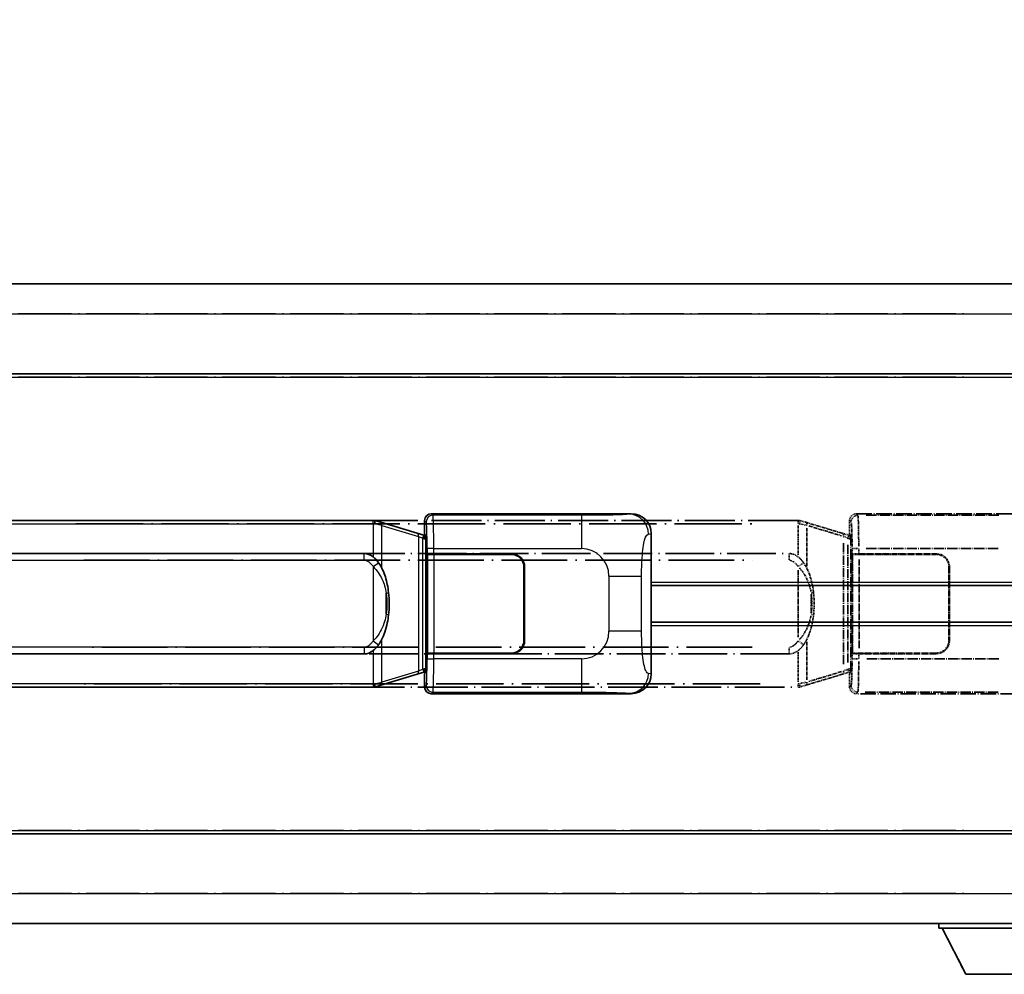
# Model space of a CAD drawing. Units: millimetres. Extents: x 3 to 8284, y 8 to 1132.
# Drawn here: x 297 to 445, y 240 to 383 of the extents above; entities that cross this region are included whole.
import ezdxf

# ---------------------------------------------------------------- set-up
doc = ezdxf.new("R2010")
doc.units = ezdxf.units.MM
doc.linetypes.add('LONG_DASH_DOTTED', pattern=[0.61, 0.48, -0.06, 0.01, -0.06])
for name, color, linetype, lineweight in [('Dimension (ISO)', 7, 'Continuous', 18), ('Overlay (ISO)', 7, 'LONG_DASH_DOTTED', 35), ('Visible (ISO)', 7, 'Continuous', 35), ('Visible Narrow (ISO)', 7, 'Continuous', 25)]:
    doc.layers.add(name, color=color, linetype=linetype, lineweight=lineweight)
doc.styles.add('Note Text (TK)', font='MS PGothic.ttf')
doc.dimstyles.new('Default - Method 1b (TK)', dxfattribs={"dimscale": 4, "dimtxt": 2.5, "dimasz": 2.5, "dimexe": 1, "dimexo": 1.5, "dimgap": 1, "dimtad": 1, "dimtoh": 1, "dimrnd": 1e-08, "dimdsep": 46, "dimtxsty": 'Note Text (TK)', "dimcen": 0.09, "dimdle": 5, "dimclrd": 100, "dimclre": 100, "dimclrt": 7, "dimadec": 1, "dimazin": 1, "dimtfac": 1, "dimtmove": 0, "dimatfit": 3, "dimfxl": 1, "dimtolj": 1, "dimlwd": -1, "dimlwe": -1, "dimarcsym": 0})

# ---------------------------------------------------------------- blocks, each defined once
blk = doc.blocks.new('*D29')
at = {"layer": 'Defpoints', "color": 0}
for p in [(455.32, 392.15), (137.82, 344.9), (455.32, 344.15)]:
    blk.add_point(p, dxfattribs=at)
at = {"layer": 'Dimension (ISO)', "color": 100}
for p, q in [((137.82, 350.9), (137.82, 396.15)), ((455.32, 350.15), (455.32, 396.15)), ((147.82, 392.15), (445.32, 392.15))]:
    blk.add_line(p, q, dxfattribs=at)
for points in [[(147.82, 393.81), (147.82, 390.48), (137.82, 392.15)], [(445.32, 393.81), (445.32, 390.48), (455.32, 392.15)]]:
    blk.add_solid(points, dxfattribs=at)
at = {"layer": 'Dimension (ISO)', "color": 7, "insert": (87.59, 411.38), "char_height": 10, "attachment_point": 4, "style": 'Note Text (TK)'}
blk.add_mtext('\\A1; \\fＭＳ Ｐゴシック|b0|i0;\\H10.0000;* バンド取手は任意の位置に固定できます。\\P\\fＭＳ Ｐゴシック|b0|i0;\\H10.0000;* Carrying handle location can be freely affixed within denoted range.', dxfattribs=at)

msp = doc.modelspace()

# ---------------------------------------------------------------- linework, layer by layer
at = {"layer": 'Overlay (ISO)', "ltscale": 18.588993}
for p, q in [((137.8195, 343.6451), (455.3195, 343.6451)), ((137.8195, 343.6451), (455.3195, 343.6451)), ((137.8195, 330.1451), (455.3195, 330.1451)), ((137.8195, 330.1451), (455.3195, 330.1451)), ((137.8195, 261.1451), (455.3195, 261.1451)), ((137.8195, 261.1451), (455.3195, 261.1451)), ((137.8195, 247.6451), (455.3195, 247.6451)), ((137.8195, 247.6451), (455.3195, 247.6451))]:
    msp.add_line(p, q, dxfattribs=at)
at = {"layer": 'Overlay (ISO)', "ltscale": 16.730093}
for p, q in [((153.6945, 339.1451), (439.4445, 339.1451)), ((153.6945, 339.1451), (439.4445, 339.1451)), ((153.6945, 329.6451), (439.4445, 329.6451)), ((153.6945, 329.6451), (439.4445, 329.6451)), ((153.6945, 261.6451), (439.4445, 261.6451)), ((153.6945, 261.6451), (439.4445, 261.6451)), ((153.6945, 252.1451), (439.4445, 252.1451)), ((153.6945, 252.1451), (439.4445, 252.1451))]:
    msp.add_line(p, q, dxfattribs=at)
at = {"layer": 'Overlay (ISO)', "ltscale": 4.834805}
for p, q in [((422.3189, 309.1451), (452.2837, 309.1451)), ((452.2837, 282.1451), (422.3189, 282.1451))]:
    msp.add_line(p, q, dxfattribs=at)
at = {"layer": 'Overlay (ISO)', "ltscale": 0.970335}
for p, q in [((422.5403, 308.9237), (422.3305, 309.1334)), ((421.3312, 308.134), (421.5409, 307.9243)), ((421.5409, 283.3659), (421.3312, 283.1561)), ((422.3305, 282.1567), (422.5403, 282.3665))]:
    msp.add_line(p, q, dxfattribs=at)
at = {"layer": 'Overlay (ISO)', "ltscale": 3.235035}
for p, q in [((443.7159, 308.912), (423.6659, 308.912)), ((423.6659, 282.3782), (443.7159, 282.3782))]:
    msp.add_line(p, q, dxfattribs=at)
at = {"layer": 'Overlay (ISO)', "ltscale": 15.582577}
for p, q in [((413.6017, 308.1451), (299.5373, 308.1451)), ((299.5373, 283.1451), (413.6017, 283.1451))]:
    msp.add_line(p, q, dxfattribs=at)
at = {"layer": 'Overlay (ISO)', "ltscale": 21.036478}
for p, q in [((305.2405, 307.6451), (407.8985, 307.6451)), ((407.8985, 283.6451), (305.2405, 283.6451))]:
    msp.add_line(p, q, dxfattribs=at)
at = {"layer": 'Overlay (ISO)', "ltscale": 0.036794}
for p, q in [((413.6017, 308.1451), (413.8295, 308.1451)), ((413.8295, 283.1451), (413.6017, 283.1451))]:
    msp.add_line(p, q, dxfattribs=at)
at = {"layer": 'Overlay (ISO)', "ltscale": 0.113954}
for p, q in [((413.6017, 307.6843), (413.6017, 308.1436)), ((421.0617, 305.4944), (421.1936, 305.9342)), ((421.0617, 285.7958), (421.1936, 285.3559)), ((413.6017, 283.6059), (413.6017, 283.1466))]:
    msp.add_line(p, q, dxfattribs=at)
at = {"layer": 'Overlay (ISO)', "ltscale": 0.722704}
for p, q in [((413.6017, 307.3962), (413.6017, 302.9166)), ((413.6017, 288.3736), (413.6017, 283.894))]:
    msp.add_line(p, q, dxfattribs=at)
at = {"layer": 'Overlay (ISO)', "ltscale": 0.029846}
for p, q in [((413.7973, 307.6451), (413.612, 307.6451)), ((413.612, 283.6451), (413.7973, 283.6451))]:
    msp.add_line(p, q, dxfattribs=at)
at = {"layer": 'Overlay (ISO)', "ltscale": 0.002323}
for p, q in [((413.8302, 308.1449), (413.8295, 308.1451)), ((413.8295, 283.1451), (413.8302, 283.1453))]:
    msp.add_line(p, q, dxfattribs=at)
at = {"layer": 'Overlay (ISO)', "ltscale": 0.165263}
for p, q in [((413.8302, 308.1449), (414.7295, 307.8751)), ((414.7295, 283.4151), (413.8302, 283.1453))]:
    msp.add_line(p, q, dxfattribs=at)
at = {"layer": 'Overlay (ISO)', "ltscale": 0.181459}
for p, q in [((414.867, 307.4067), (413.8684, 307.6314)), ((413.8684, 283.6588), (414.867, 283.8835))]:
    msp.add_line(p, q, dxfattribs=at)
at = {"layer": 'Overlay (ISO)', "ltscale": 1.201259}
for p, q in [((420.21, 306.2309), (414.7295, 307.8751)), ((414.7295, 283.4151), (420.21, 285.0592))]:
    msp.add_line(p, q, dxfattribs=at)
at = {"layer": 'Overlay (ISO)', "ltscale": 1.081123}
for p, q in [((415.1879, 307.314), (420.1203, 305.8342)), ((420.1203, 285.4559), (415.1879, 283.9762))]:
    msp.add_line(p, q, dxfattribs=at)
at = {"layer": 'Overlay (ISO)', "ltscale": 0.322704}
for p, q in [((421.3195, 306.1451), (421.3195, 308.1457)), ((421.3195, 283.1445), (421.3195, 285.1451))]:
    msp.add_line(p, q, dxfattribs=at)
at = {"layer": 'Overlay (ISO)', "ltscale": 0.935914}
for p, q in [((414.9138, 301.2729), (414.9138, 307.0739)), ((414.9138, 284.2163), (414.9138, 290.0173))]:
    msp.add_line(p, q, dxfattribs=at)
at = {"layer": 'Overlay (ISO)', "ltscale": 0.179562}
for p, q in [((421.1941, 305.9357), (420.21, 306.2309)), ((420.21, 285.0592), (421.1941, 285.3545))]:
    msp.add_line(p, q, dxfattribs=at)
at = {"layer": 'Overlay (ISO)', "ltscale": 0.022712}
for p, q in [((421.3295, 305.8951), (421.1941, 305.9357)), ((421.1941, 285.3545), (421.3295, 285.3951))]:
    msp.add_line(p, q, dxfattribs=at)
at = {"layer": 'Overlay (ISO)', "ltscale": 0.127306}
for p, q in [((421.2561, 305.3951), (421.3295, 305.8951)), ((421.2561, 285.8951), (421.3295, 285.3951))]:
    msp.add_line(p, q, dxfattribs=at)
at = {"layer": 'Overlay (ISO)', "ltscale": 0.888422}
for p, q in [((421.3195, 306.1451), (421.5116, 305.953)), ((421.5116, 285.3372), (421.3195, 285.1451))]:
    msp.add_line(p, q, dxfattribs=at)
at = {"layer": 'Overlay (ISO)', "ltscale": 0.029277}
for p, q in [((421.5116, 305.8951), (421.3295, 305.8951)), ((421.3295, 285.3951), (421.5116, 285.3951))]:
    msp.add_line(p, q, dxfattribs=at)
at = {"layer": 'Overlay (ISO)', "ltscale": 3.326328}
msp.add_line((421.5116, 305.953), (421.5116, 285.3372), dxfattribs=at)
at = {"layer": 'Overlay (ISO)', "ltscale": 2.935309}
msp.add_line((420.3943, 304.7413), (420.3943, 286.5489), dxfattribs=at)
at = {"layer": 'Overlay (ISO)', "ltscale": 0.112415}
for p, q in [((420.4218, 305.7397), (421.0146, 305.4729)), ((421.0146, 285.8173), (420.4218, 285.5505))]:
    msp.add_line(p, q, dxfattribs=at)
at = {"layer": 'Overlay (ISO)', "ltscale": 2.849565}
msp.add_line((421.0504, 286.8146), (421.0504, 304.4756), dxfattribs=at)
at = {"layer": 'Overlay (ISO)', "ltscale": 0.031087}
for p, q in [((421.0607, 305.4537), (421.2458, 305.3982)), ((421.2458, 285.892), (421.0607, 285.8365))]:
    msp.add_line(p, q, dxfattribs=at)
at = {"layer": 'Overlay (ISO)', "ltscale": 0.036996}
for p, q in [((421.2689, 305.3951), (421.4988, 305.3951)), ((421.4988, 285.8951), (421.2689, 285.8951))]:
    msp.add_line(p, q, dxfattribs=at)
at = {"layer": 'Overlay (ISO)', "ltscale": 15.21448}
for p, q in [((300.8845, 303.1701), (412.2545, 303.1701)), ((412.2545, 288.1201), (300.8845, 288.1201))]:
    msp.add_line(p, q, dxfattribs=at)
at = {"layer": 'Overlay (ISO)', "ltscale": 0.228007}
for p, q in [((412.2545, 302.2486), (412.2545, 303.167)), ((413.6659, 301.259), (414.4165, 301.7882)), ((413.6659, 290.0312), (414.4165, 289.502)), ((412.2545, 289.0416), (412.2545, 288.1232))]:
    msp.add_line(p, q, dxfattribs=at)
at = {"layer": 'Overlay (ISO)', "ltscale": 0.005535}
for p, q in [((421.6862, 303.1451), (421.6874, 303.1451)), ((421.6874, 288.1451), (421.6862, 288.1451))]:
    msp.add_line(p, q, dxfattribs=at)
at = {"layer": 'Overlay (ISO)', "ltscale": 2.420192}
msp.add_line((421.6862, 288.1451), (421.6862, 303.1451), dxfattribs=at)
at = {"layer": 'Overlay (ISO)', "ltscale": 0.111713}
for p, q in [((421.6874, 303.8766), (421.6874, 303.1836)), ((422.6868, 303.1836), (422.6868, 303.8766)), ((421.6874, 288.1066), (421.6874, 287.4136)), ((422.6868, 287.4136), (422.6868, 288.1066))]:
    msp.add_line(p, q, dxfattribs=at)
at = {"layer": 'Overlay (ISO)', "ltscale": 0.24772}
for p, q in [((422.6868, 303.1451), (421.6874, 303.1451)), ((421.6874, 288.1451), (422.6868, 288.1451))]:
    msp.add_line(p, q, dxfattribs=at)
at = {"layer": 'Overlay (ISO)', "ltscale": 0.222938}
for p, q in [((422.6101, 303.9151), (421.693, 303.9151)), ((421.693, 287.3751), (422.6101, 287.3751))]:
    msp.add_line(p, q, dxfattribs=at)
at = {"layer": 'Overlay (ISO)', "ltscale": 0.253352}
for p, q in [((421.7445, 303.0451), (422.7445, 303.0451)), ((422.7445, 288.2451), (421.7445, 288.2451))]:
    msp.add_line(p, q, dxfattribs=at)
at = {"layer": 'Overlay (ISO)', "ltscale": 2.387921}
msp.add_line((421.7445, 288.2451), (421.7445, 303.0451), dxfattribs=at)
at = {"layer": 'Overlay (ISO)', "ltscale": 1.876872}
for p, q in [((422.6868, 303.1451), (434.3195, 303.1451)), ((434.3195, 288.1451), (422.6868, 288.1451))]:
    msp.add_line(p, q, dxfattribs=at)
at = {"layer": 'Overlay (ISO)', "ltscale": 1.867558}
for p, q in [((422.7445, 303.0451), (434.3195, 303.0451)), ((434.3195, 288.2451), (422.7445, 288.2451))]:
    msp.add_line(p, q, dxfattribs=at)
at = {"layer": 'Overlay (ISO)', "ltscale": 3.215458}
for p, q in [((423.7939, 303.9151), (443.7227, 303.9151)), ((443.7227, 287.3751), (423.7939, 287.3751))]:
    msp.add_line(p, q, dxfattribs=at)
at = {"layer": 'Overlay (ISO)', "ltscale": 20.539549}
for p, q in [((306.453, 302.1701), (406.686, 302.1701)), ((406.686, 289.1201), (306.453, 289.1201))]:
    msp.add_line(p, q, dxfattribs=at)
at = {"layer": 'Overlay (ISO)', "ltscale": 2.149119}
msp.add_line((422.7445, 288.9851), (422.7445, 302.3051), dxfattribs=at)
at = {"layer": 'Overlay (ISO)', "ltscale": 1.61724}
msp.add_line((413.6017, 300.6569), (413.6017, 290.6333), dxfattribs=at)
at = {"layer": 'Overlay (ISO)', "ltscale": 1.774781}
for p, q in [((436.2195, 301.1451), (436.2195, 290.1451)), ((436.3195, 301.1451), (436.3195, 290.1451))]:
    msp.add_line(p, q, dxfattribs=at)
at = {"layer": 'Overlay (ISO)', "ltscale": 0.461089}
msp.add_line((415.5699, 294.216), (415.5699, 297.0742), dxfattribs=at)
at = {"layer": 'Overlay (ISO)', "ltscale": 0.016035}
for p, q in [((436.3195, 298.1451), (436.2195, 298.1451)), ((436.3195, 297.6451), (436.2195, 297.6451)), ((436.2195, 293.6451), (436.3195, 293.6451)), ((436.2195, 293.1451), (436.3195, 293.1451))]:
    msp.add_line(p, q, dxfattribs=at)
at = {"layer": 'Overlay (ISO)', "ltscale": 0.112847}
msp.add_line((434.7195, 247.6451), (434.7195, 246.9451), dxfattribs=at)
msp.add_line((434.7195, 247.6451), (434.7195, 246.9451), dxfattribs=at)
at = {"layer": 'Overlay (ISO)', "ltscale": 3.323767}
msp.add_line((434.7195, 246.9451), (455.3195, 246.9451), dxfattribs=at)
msp.add_line((434.7195, 246.9451), (455.3195, 246.9451), dxfattribs=at)
at = {"layer": 'Overlay (ISO)', "ltscale": 1.376751}
msp.add_line((438.7695, 240.0451), (435.2195, 246.9451), dxfattribs=at)
msp.add_line((438.7695, 240.0451), (435.2195, 246.9451), dxfattribs=at)
at = {"layer": 'Overlay (ISO)', "ltscale": 2.01681}
msp.add_line((438.7695, 240.0451), (451.2695, 240.0451), dxfattribs=at)
msp.add_line((438.7695, 240.0451), (451.2695, 240.0451), dxfattribs=at)
at = {"layer": 'Overlay (ISO)', "ltscale": 0.506805}
for centre, start, end in [((434.3195, 301.1451), 0, 90), ((434.3195, 290.1451), 270, 0)]:
    msp.add_arc(centre, 2, start, end, dxfattribs=at)
at = {"layer": 'Overlay (ISO)', "ltscale": 0.481459}
for centre, start, end in [((434.3195, 301.1451), 0, 90), ((434.3195, 290.1451), 270, 0)]:
    msp.add_arc(centre, 1.9, start, end, dxfattribs=at)
at = {"layer": 'Overlay (ISO)', "ltscale": 0.253212}
for centre, major_axis in [((422.3201, 308.1445), (-0.708, 0.708)), ((422.3201, 283.1457), (-0.708, -0.708))]:
    msp.add_ellipse(centre, major_axis=major_axis, ratio=0.99878277, start_param=5.49839613, end_param=7.06797448, dxfattribs=at)
at = {"layer": 'Overlay (ISO)', "ltscale": 0.22783}
for centre, major_axis in [((422.552, 307.9126), (0.7071, 0.7071)), ((422.552, 283.3776), (-0.7071, 0.7071))]:
    msp.add_ellipse(centre, major_axis=major_axis, ratio=0.99878277, start_param=0.86448607, end_param=2.27710659, dxfattribs=at)
at = {"layer": 'Overlay (ISO)', "ltscale": 1.115303}
for centre, start_param, end_param in [((422.5471, 303.9151), 4.78918347, 6.17148424), ((422.5471, 287.3751), 3.25329373, 4.63559449)]:
    msp.add_ellipse(centre, major_axis=(0, 5), ratio=0.02793662, start_param=start_param, end_param=end_param, dxfattribs=at)
at = {"layer": 'Overlay (ISO)', "ltscale": 0.100183}
for centre, major_axis, start_param, end_param in [((414.5858, 307.3962), (0.1437, 0.4789), 4.97109822, 6.21412809), ((420.0663, 305.752), (0.1437, 0.4789), 4.97109822, 6.21412809), ((420.0663, 285.5382), (0.1437, -0.4789), 0.06905721, 1.31208708), ((414.5858, 283.894), (0.1437, -0.4789), 0.06905721, 1.31208708)]:
    msp.add_ellipse(centre, major_axis=major_axis, ratio=0.6398634, start_param=start_param, end_param=end_param, dxfattribs=at)
at = {"layer": 'Overlay (ISO)', "ltscale": 0.892317}
for centre, start_param, end_param in [((421.5477, 303.9151), 1.64759081, 3.02989158), ((421.5477, 287.3751), 0.11170107, 1.49400184)]:
    msp.add_ellipse(centre, major_axis=(0, -4), ratio=0.03492077, start_param=start_param, end_param=end_param, dxfattribs=at)
at = {"layer": 'Overlay (ISO)', "ltscale": 0.236225}
for start_param, end_param in [(5.91570886, 6.28318531), (3.14159265, 3.5090691)]:
    msp.add_ellipse((412.2545, 295.6451), major_axis=(0, 7.525), ratio=0.49833887, start_param=start_param, end_param=end_param, dxfattribs=at)
at = {"layer": 'Overlay (ISO)', "ltscale": 0.124927}
for centre, major_axis, start_param, end_param in [((414.9138, 297.233), (0.9934, 0.115), 5.46526817, 6.24013704), ((414.9138, 294.0572), (0.9934, -0.115), 0.04304827, 0.81791714)]:
    msp.add_ellipse(centre, major_axis=major_axis, ratio=0.09948193, start_param=start_param, end_param=end_param, dxfattribs=at)
at = {"layer": 'Overlay (ISO)', "ltscale": 0.125099}
for points, knots in [([(413.8076, 307.6451), (413.8077, 307.6462), (413.8079, 307.6473), (413.8171, 307.7107), (413.8249, 307.7725), (413.8373, 307.8907), (413.8416, 307.9459), (413.8459, 308.0391), (413.8458, 308.0765), (413.8412, 308.1286), (413.8367, 308.1429), (413.8302, 308.1449)], [-0.0778087689, -0.0778087689, -0.0778087689, -0.0778087689, -0.0774791395, -0.0774791395, -0.0585788033, -0.0585788033, -0.0389062325, -0.0389062325, -0.0193765361, -0.0193765361, 0, 0, 0, 0]), ([(413.8076, 283.6451), (413.8077, 283.644), (413.8079, 283.6429), (413.8171, 283.5795), (413.8249, 283.5177), (413.8373, 283.3994), (413.8416, 283.3443), (413.8459, 283.2511), (413.8458, 283.2137), (413.8412, 283.1616), (413.8367, 283.1472), (413.8302, 283.1453)], [-0.0003297628, -0.0003297628, -0.0003297628, -0.0003297628, 0, 0, 0.0189079865, 0.0189079865, 0.0385885202, 0.0385885202, 0.0581261217, 0.0581261217, 0.0775105008, 0.0775105008, 0.0775105008, 0.0775105008])]:
    msp.add_open_spline(points, degree=3, knots=knots, dxfattribs=at)
at = {"layer": 'Overlay (ISO)', "ltscale": 0.248599}
msp.add_open_spline([(412.3396, 302.1658), (412.4164, 302.1582), (412.4924, 302.1407), (412.8343, 302.0223), (413.0631, 301.8375), (413.3663, 301.5213), (413.4629, 301.404), (413.5518, 301.283)], degree=3, knots=[0.008515273, 0.008515273, 0.008515273, 0.008515273, 0.031575695, 0.031575695, 0.116947855, 0.116947855, 0.161790181, 0.161790181, 0.161790181, 0.161790181], dxfattribs=at)
at = {"layer": 'Overlay (ISO)', "ltscale": 0.194133}
for points, knots in [([(414.419, 301.79), (414.2928, 301.969), (414.1502, 302.1487), (413.8698, 302.4411), (413.7455, 302.5567), (413.6017, 302.6677)], [-0.1703054541, -0.1703054541, -0.1703054541, -0.1703054541, -0.1169478546, -0.1169478546, -0.0804700987, -0.0804700987, -0.0804700987, -0.0804700987]), ([(413.6017, 288.6225), (413.6214, 288.6377), (413.6407, 288.653), (413.6597, 288.6684), (413.8215, 288.7996), (413.9586, 288.9359), (414.2075, 289.2148), (414.3182, 289.3572), (414.419, 289.5002)], [-0.0902431044, -0.0902431044, -0.0902431044, -0.0902431044, -0.0852480424, -0.0852480424, -0.0852480424, -0.0426240212, -0.0426240212, 0, 0, 0, 0])]:
    msp.add_open_spline(points, degree=3, knots=knots, dxfattribs=at)
at = {"layer": 'Overlay (ISO)', "ltscale": 0.767822}
msp.add_open_spline([(415.9072, 297.348), (415.8171, 298.1259), (415.6653, 298.9001), (415.1994, 300.3803), (414.9066, 301.0984), (414.419, 301.79)], degree=3, knots=[-0.42564821, -0.42564821, -0.42564821, -0.42564821, -0.2061269, -0.2061269, 0, 0, 0, 0], dxfattribs=at)
at = {"layer": 'Overlay (ISO)', "ltscale": 0.663876}
msp.add_open_spline([(413.7797, 301.0374), (414.278, 300.5199), (414.6313, 299.9449), (415.2004, 298.7395), (415.4021, 298.0949), (415.5309, 297.4432)], degree=3, knots=[0.021282411, 0.021282411, 0.021282411, 0.021282411, 0.2061269, 0.2061269, 0.4043658, 0.4043658, 0.4043658, 0.4043658], dxfattribs=at)
at = {"layer": 'Overlay (ISO)', "ltscale": 0.462873}
msp.add_open_spline([(415.5872, 297.0754), (415.6391, 296.5754), (415.6632, 296.0701), (415.6578, 295.1143), (415.6336, 294.6621), (415.5872, 294.2149)], degree=3, knots=[0.015931136, 0.015931136, 0.015931136, 0.015931136, 0.167312443, 0.167312443, 0.302691585, 0.302691585, 0.302691585, 0.302691585], dxfattribs=at)
at = {"layer": 'Overlay (ISO)', "ltscale": 0.551432}
msp.add_open_spline([(415.9072, 293.9422), (415.9693, 294.4784), (416.0012, 295.0197), (416.0076, 296.1571), (415.9759, 296.7551), (415.9072, 297.348)], degree=3, knots=[-0.318622721, -0.318622721, -0.318622721, -0.318622721, -0.167312443, -0.167312443, 0, 0, 0, 0], dxfattribs=at)
at = {"layer": 'Overlay (ISO)', "ltscale": 0.767686}
msp.add_open_spline([(414.419, 289.5002), (414.5868, 289.7382), (414.7292, 289.9804), (415.0577, 290.615), (415.2175, 291.0081), (415.507, 291.8591), (415.6276, 292.3194), (415.8015, 293.1677), (415.8624, 293.5549), (415.9072, 293.9422)], degree=3, knots=[-0.425024641, -0.425024641, -0.425024641, -0.425024641, -0.354088722, -0.354088722, -0.240591253, -0.240591253, -0.109280085, -0.109280085, 0, 0, 0, 0], dxfattribs=at)
at = {"layer": 'Overlay (ISO)', "ltscale": 0.663795}
msp.add_open_spline([(415.5309, 293.8473), (415.4735, 293.5577), (415.4014, 293.2692), (415.1823, 292.5567), (415.0163, 292.1356), (414.6254, 291.3695), (414.4113, 291.0204), (414.036, 290.5369), (413.913, 290.3926), (413.7793, 290.2529)], degree=3, knots=[0.021251232, 0.021251232, 0.021251232, 0.021251232, 0.109280085, 0.109280085, 0.240591253, 0.240591253, 0.354088722, 0.354088722, 0.403773409, 0.403773409, 0.403773409, 0.403773409], dxfattribs=at)
at = {"layer": 'Overlay (ISO)', "ltscale": 0.24852}
msp.add_open_spline([(413.5519, 290.0072), (413.4844, 289.9154), (413.4128, 289.8262), (413.242, 289.6347), (413.1407, 289.535), (413.0298, 289.4451), (412.9025, 289.3418), (412.7624, 289.2514), (412.5245, 289.1576), (412.4326, 289.1338), (412.3398, 289.1244)], degree=3, knots=[0.008524804, 0.008524804, 0.008524804, 0.008524804, 0.042624021, 0.042624021, 0.085248042, 0.085248042, 0.085248042, 0.134155965, 0.134155965, 0.161971281, 0.161971281, 0.161971281, 0.161971281], dxfattribs=at)
at = {"layer": 'Visible (ISO)'}
for p, q in [((137.8195, 343.6451), (455.3195, 343.6451)), ((137.8195, 330.1451), (455.3195, 330.1451)), ((358.5689, 309.1451), (388.5337, 309.1451)), ((349.8517, 308.1451), (235.7873, 308.1451)), ((349.8517, 308.1451), (350.0795, 308.1451)), ((350.0802, 308.1449), (350.0795, 308.1451)), ((350.0802, 308.1449), (350.9795, 307.8751)), ((356.46, 306.2309), (350.9795, 307.8751)), ((357.5695, 306.1451), (357.5695, 308.1457)), ((357.4441, 305.9357), (356.46, 306.2309)), ((357.5795, 305.8951), (357.4441, 305.9357)), ((357.5061, 305.3951), (357.5795, 305.8951)), ((357.5695, 306.1451), (357.7616, 305.953)), ((357.7616, 305.8951), (357.5795, 305.8951)), ((357.7616, 305.953), (357.7616, 285.3372)), ((391.5695, 306.1633), (391.5695, 285.1269)), ((237.1345, 303.1701), (348.5045, 303.1701)), ((357.9362, 303.1451), (357.9374, 303.1451)), ((357.9362, 288.1451), (357.9362, 303.1451)), ((358.9368, 303.1451), (357.9374, 303.1451)), ((357.9945, 303.0451), (358.9945, 303.0451)), ((357.9945, 288.2451), (357.9945, 303.0451)), ((358.9368, 303.1451), (370.5695, 303.1451)), ((358.9945, 303.0451), (370.5695, 303.0451)), ((372.4695, 301.1451), (372.4695, 290.1451)), ((372.5695, 301.1451), (372.5695, 290.1451)), ((391.5695, 298.3951), (455.3195, 298.3951)), ((372.5695, 298.1451), (372.4695, 298.1451)), ((372.5695, 297.6451), (372.4695, 297.6451)), ((372.4695, 293.6451), (372.5695, 293.6451)), ((372.4695, 293.1451), (372.5695, 293.1451)), ((391.5695, 292.8951), (455.3195, 292.8951)), ((348.5045, 288.1201), (237.1345, 288.1201)), ((357.9374, 288.1451), (357.9362, 288.1451)), ((357.9374, 288.1451), (358.9368, 288.1451)), ((358.9945, 288.2451), (357.9945, 288.2451)), ((370.5695, 288.1451), (358.9368, 288.1451)), ((370.5695, 288.2451), (358.9945, 288.2451)), ((356.46, 285.0592), (357.4441, 285.3545)), ((357.4441, 285.3545), (357.5795, 285.3951)), ((357.5061, 285.8951), (357.5795, 285.3951)), ((357.7616, 285.3372), (357.5695, 285.1451)), ((357.5695, 283.1445), (357.5695, 285.1451)), ((357.5795, 285.3951), (357.7616, 285.3951)), ((350.9795, 283.4151), (356.46, 285.0592)), ((235.7873, 283.1451), (349.8517, 283.1451)), ((350.0795, 283.1451), (349.8517, 283.1451)), ((350.0795, 283.1451), (350.0802, 283.1453)), ((350.9795, 283.4151), (350.0802, 283.1453)), ((388.5337, 282.1451), (358.5689, 282.1451)), ((137.8195, 261.1451), (455.3195, 261.1451)), ((137.8195, 247.6451), (455.3195, 247.6451)), ((434.7195, 247.6451), (434.7195, 246.9451)), ((434.7195, 246.9451), (455.3195, 246.9451)), ((438.7695, 240.0451), (435.2195, 246.9451)), ((438.7695, 240.0451), (451.2695, 240.0451))]:
    msp.add_line(p, q, dxfattribs=at)
for centre, radius, start, end in [((370.5695, 301.1451), 2, 0, 90), ((370.5695, 301.1451), 1.9, 0, 90), ((370.5695, 290.1451), 2, 270, 0), ((370.5695, 290.1451), 1.9, 270, 0)]:
    msp.add_arc(centre, radius, start, end, dxfattribs=at)
for centre, major_axis, ratio, start_param, end_param in [((358.5701, 308.1445), (-0.708, 0.708), 0.99878277, 5.49839613, 7.06797448), ((388.5133, 306.1433), (3.0098, 0.5407), 0.98105095, 6.10872941, 7.67286655), ((348.5045, 295.6451), (0, 7.525), 0.49833887, 5.91570886, 6.28318531), ((348.5045, 295.6451), (0, 7.525), 0.49833887, 3.14159265, 3.5090691), ((388.5133, 285.1469), (3.0098, -0.5407), 0.98105095, 4.89350406, 6.4576412), ((358.5701, 283.1457), (-0.708, -0.708), 0.99878277, 5.49839613, 7.06797448)]:
    msp.add_ellipse(centre, major_axis=major_axis, ratio=ratio, start_param=start_param, end_param=end_param, dxfattribs=at)
for points, knots in [([(350.0576, 307.6451), (350.0577, 307.6462), (350.0579, 307.6473), (350.0671, 307.7107), (350.0749, 307.7725), (350.0873, 307.8907), (350.0916, 307.9459), (350.0959, 308.0391), (350.0958, 308.0765), (350.0912, 308.1286), (350.0867, 308.1429), (350.0802, 308.1449)], [-0.0778087689, -0.0778087689, -0.0778087689, -0.0778087689, -0.0774791395, -0.0774791395, -0.0585788033, -0.0585788033, -0.0389062325, -0.0389062325, -0.0193765361, -0.0193765361, 0, 0, 0, 0]), ([(350.669, 301.79), (350.5428, 301.969), (350.4002, 302.1487), (350.1198, 302.4411), (349.9955, 302.5567), (349.8517, 302.6677)], [-0.1703054541, -0.1703054541, -0.1703054541, -0.1703054541, -0.1169478546, -0.1169478546, -0.0804700987, -0.0804700987, -0.0804700987, -0.0804700987]), ([(352.1572, 297.348), (352.0671, 298.1259), (351.9153, 298.9001), (351.4494, 300.3803), (351.1566, 301.0984), (350.669, 301.79)], [-0.42564821, -0.42564821, -0.42564821, -0.42564821, -0.2061269, -0.2061269, 0, 0, 0, 0]), ([(352.1572, 293.9422), (352.2193, 294.4784), (352.2512, 295.0197), (352.2576, 296.1571), (352.2259, 296.7551), (352.1572, 297.348)], [-0.318622721, -0.318622721, -0.318622721, -0.318622721, -0.167312443, -0.167312443, 0, 0, 0, 0]), ([(350.669, 289.5002), (350.8368, 289.7382), (350.9792, 289.9804), (351.3077, 290.615), (351.4675, 291.0081), (351.757, 291.8591), (351.8776, 292.3194), (352.0515, 293.1677), (352.1124, 293.5549), (352.1572, 293.9422)], [-0.425024641, -0.425024641, -0.425024641, -0.425024641, -0.354088722, -0.354088722, -0.240591253, -0.240591253, -0.109280085, -0.109280085, 0, 0, 0, 0]), ([(349.8517, 288.6225), (349.8714, 288.6377), (349.8907, 288.653), (349.9097, 288.6684), (350.0715, 288.7996), (350.2086, 288.9359), (350.4575, 289.2148), (350.5682, 289.3572), (350.669, 289.5002)], [-0.0902431044, -0.0902431044, -0.0902431044, -0.0902431044, -0.0852480424, -0.0852480424, -0.0852480424, -0.0426240212, -0.0426240212, 0, 0, 0, 0]), ([(350.0576, 283.6451), (350.0577, 283.644), (350.0579, 283.6429), (350.0671, 283.5795), (350.0749, 283.5177), (350.0873, 283.3994), (350.0916, 283.3443), (350.0959, 283.2511), (350.0958, 283.2137), (350.0912, 283.1616), (350.0867, 283.1472), (350.0802, 283.1453)], [-0.0003297628, -0.0003297628, -0.0003297628, -0.0003297628, 0, 0, 0.0189079865, 0.0189079865, 0.0385885202, 0.0385885202, 0.0581261217, 0.0581261217, 0.0775105008, 0.0775105008, 0.0775105008, 0.0775105008])]:
    msp.add_open_spline(points, degree=3, knots=knots, dxfattribs=at)
at = {"layer": 'Visible Narrow (ISO)'}
for p, q in [((137.8195, 339.1451), (455.3195, 339.1451)), ((137.8195, 329.6451), (455.3195, 329.6451)), ((358.802, 308.912), (358.5689, 309.1451)), ((381.0798, 308.912), (358.802, 308.912)), ((381.0798, 308.912), (381.0798, 303.9151)), ((388.5337, 309.1451), (388.2174, 309.0883)), ((235.7873, 307.6451), (349.8517, 307.6451)), ((349.8517, 307.6451), (349.8517, 308.1451)), ((350.0576, 307.6451), (349.8517, 307.6451)), ((349.8517, 307.6451), (349.8517, 302.6677)), ((351.1638, 307.3962), (350.0576, 307.6451)), ((351.1638, 307.3962), (356.6443, 305.752)), ((351.1638, 300.9506), (351.1638, 307.3962)), ((357.5695, 308.1457), (357.8026, 307.9126)), ((356.6443, 305.752), (357.3004, 305.4568)), ((356.6443, 305.752), (356.6443, 285.5382)), ((357.3004, 305.4568), (357.4441, 305.9357)), ((391.1622, 306.0901), (391.5695, 306.1633)), ((357.3004, 305.4568), (357.5061, 305.3951)), ((357.3004, 285.8334), (357.3004, 305.4568)), ((357.5061, 305.3951), (357.7616, 305.3951)), ((348.5045, 302.1701), (348.5045, 303.1701)), ((358.9368, 303.9151), (357.9374, 303.9151)), ((357.9374, 303.9151), (357.9374, 303.1451)), ((358.9368, 303.1451), (358.9368, 303.9151)), ((358.9368, 303.9151), (381.0798, 303.9151)), ((358.9945, 288.2451), (358.9945, 303.0451)), ((237.1345, 302.1701), (348.5045, 302.1701)), ((349.8517, 301.2138), (350.669, 301.79)), ((349.8517, 301.2138), (349.8517, 290.0764)), ((385.2124, 299.7824), (390.1206, 299.7824)), ((385.2124, 299.7824), (385.2124, 291.5077)), ((390.1206, 291.5077), (390.1206, 299.7824)), ((391.5695, 298.8951), (455.3195, 298.8951)), ((351.8199, 294.0572), (351.8199, 297.233)), ((390.1206, 291.5077), (385.2124, 291.5077)), ((391.5695, 292.3951), (455.3195, 292.3951)), ((349.8517, 290.0764), (350.669, 289.5002)), ((351.1638, 283.894), (351.1638, 290.3396)), ((348.5045, 289.1201), (237.1345, 289.1201)), ((348.5045, 289.1201), (348.5045, 288.1201)), ((349.8517, 288.6225), (349.8517, 283.6451)), ((357.9374, 288.1451), (357.9374, 287.3751)), ((358.9368, 287.3751), (358.9368, 288.1451)), ((357.9374, 287.3751), (358.9368, 287.3751)), ((381.0798, 287.3751), (358.9368, 287.3751)), ((381.0798, 287.3751), (381.0798, 282.3782)), ((356.6443, 285.5382), (351.1638, 283.894)), ((357.3004, 285.8334), (356.6443, 285.5382)), ((357.5061, 285.8951), (357.3004, 285.8334)), ((357.3004, 285.8334), (357.4441, 285.3545)), ((357.7616, 285.8951), (357.5061, 285.8951)), ((391.5695, 285.1269), (391.1622, 285.2001)), ((349.8517, 283.6451), (235.7873, 283.6451)), ((349.8517, 283.6451), (349.8517, 283.1451)), ((349.8517, 283.6451), (350.0576, 283.6451)), ((350.0576, 283.6451), (351.1638, 283.894)), ((357.8026, 283.3776), (357.5695, 283.1445)), ((358.5689, 282.1451), (358.802, 282.3782)), ((358.802, 282.3782), (381.0798, 282.3782)), ((388.2174, 282.2019), (388.5337, 282.1451)), ((137.8195, 261.6451), (455.3195, 261.6451)), ((137.8195, 252.1451), (455.3195, 252.1451))]:
    msp.add_line(p, q, dxfattribs=at)
for centre, start, end in [((381.0798, 299.7824), 0, 90), ((381.0798, 291.5077), 270, 0)]:
    msp.add_arc(centre, 4.1326, start, end, dxfattribs=at)
for centre, major_axis, ratio, start_param, end_param in [((358.802, 307.9126), (0.7071, 0.7071), 0.99878277, 0.78600715, 2.3555855), ((358.7971, 303.9151), (0, 5), 0.02793662, 4.71238898, 6.24827872), ((388.2174, 306.0901), (-0.5305, 2.9527), 0.98105095, 4.53793309, 6.10207023), ((350.8358, 307.3962), (0.1437, 0.4789), 0.6398634, 4.90204101, 6.28318531), ((357.7977, 303.9151), (0, -4), 0.03492077, 1.57079633, 3.10668607), ((356.3163, 305.752), (0.1437, 0.4789), 0.6398634, 4.90204101, 6.28318531), ((351.1638, 297.233), (0.9934, 0.115), 0.09948193, 5.4222199, 6.28318531), ((351.1638, 294.0572), (0.9934, -0.115), 0.09948193, 0, 0.86096541), ((357.7977, 287.3751), (0, -4), 0.03492077, 0.03490659, 1.57079633), ((358.7971, 287.3751), (0, 5), 0.02793662, 3.17649924, 4.71238898), ((356.3163, 285.5382), (0.1437, -0.4789), 0.6398634, 0, 1.3811443), ((388.2174, 285.2001), (-0.5305, -2.9527), 0.98105095, 0.18111508, 1.74525222), ((350.8358, 283.894), (0.1437, -0.4789), 0.6398634, 0, 1.3811443), ((358.802, 283.3776), (-0.7071, 0.7071), 0.99878277, 0.78600715, 2.3555855)]:
    msp.add_ellipse(centre, major_axis=major_axis, ratio=ratio, start_param=start_param, end_param=end_param, dxfattribs=at)
for points, knots in [([(388.2174, 309.0883), (388.1092, 309.0688), (387.9687, 309.0472), (387.6512, 309.026), (387.206, 308.9962), (386.4061, 308.9678), (385.4136, 308.9477), (384.5497, 308.9302), (383.5691, 308.9196), (382.686, 308.9152), (382.0911, 308.9122), (381.5463, 308.912), (381.0798, 308.912)], [0, 0, 0, 0, 0.22498324, 0.22498324, 0.22498324, 0.54043573, 0.54043573, 0.54043573, 0.81501171, 0.81501171, 0.81501171, 1, 1, 1, 1]), ([(390.1206, 299.7824), (390.1206, 300.3789), (390.1231, 301.0482), (390.1523, 301.7512), (390.1969, 302.8224), (390.3034, 303.9169), (390.4577, 304.7058), (390.5877, 305.37), (390.7444, 305.7844), (390.8995, 305.9545), (390.9893, 306.053), (391.0778, 306.0749), (391.1622, 306.0901)], [0, 0, 0, 0, 0.21983104, 0.21983104, 0.21983104, 0.55477785, 0.55477785, 0.55477785, 0.83679083, 0.83679083, 0.83679083, 1, 1, 1, 1]), ([(348.5045, 302.1701), (348.6097, 302.1701), (348.7156, 302.15), (349.0843, 302.0223), (349.3131, 301.8375), (349.6361, 301.5007), (349.7492, 301.3591), (349.8517, 301.2138)], [0, 0, 0, 0, 0.031575695, 0.031575695, 0.116947855, 0.116947855, 0.170305454, 0.170305454, 0.170305454, 0.170305454]), ([(349.8517, 301.2138), (350.4456, 300.6522), (350.8497, 300.0119), (351.482, 298.6725), (351.6943, 297.9563), (351.8199, 297.233)], [0, 0, 0, 0, 0.2061269, 0.2061269, 0.42564821, 0.42564821, 0.42564821, 0.42564821]), ([(351.8199, 297.233), (351.8837, 296.6818), (351.9135, 296.1232), (351.9075, 295.0612), (351.8776, 294.5557), (351.8199, 294.0572)], [0, 0, 0, 0, 0.167312443, 0.167312443, 0.318622721, 0.318622721, 0.318622721, 0.318622721]), ([(351.8199, 294.0572), (351.7574, 293.6971), (351.6727, 293.3382), (351.4323, 292.5567), (351.2663, 292.1356), (350.8754, 291.3695), (350.6613, 291.0204), (350.2371, 290.4739), (350.0561, 290.2697), (349.8517, 290.0764)], [0, 0, 0, 0, 0.109280085, 0.109280085, 0.240591253, 0.240591253, 0.354088722, 0.354088722, 0.425024641, 0.425024641, 0.425024641, 0.425024641]), ([(391.1622, 285.2001), (391.0248, 285.2248), (390.8751, 285.2883), (390.7315, 285.6131), (390.5437, 286.0379), (390.3694, 286.904), (390.2625, 287.9561), (390.1808, 288.7601), (390.1391, 289.6512), (390.1266, 290.4561), (390.1208, 290.825), (390.1206, 291.1776), (390.1206, 291.5077)], [0, 0, 0, 0, 0.26559079, 0.26559079, 0.26559079, 0.61290113, 0.61290113, 0.61290113, 0.8783338, 0.8783338, 0.8783338, 1, 1, 1, 1]), ([(349.8517, 290.0764), (349.7699, 289.9603), (349.6818, 289.8475), (349.492, 289.6347), (349.3907, 289.535), (349.2798, 289.4451), (349.1525, 289.3418), (349.0124, 289.2514), (348.7481, 289.1472), (348.6256, 289.1201), (348.5045, 289.1201)], [0, 0, 0, 0, 0.042624021, 0.042624021, 0.085248042, 0.085248042, 0.085248042, 0.134155965, 0.134155965, 0.170496085, 0.170496085, 0.170496085, 0.170496085]), ([(381.0798, 282.3782), (381.6162, 282.3782), (382.2514, 282.3779), (382.9516, 282.3735), (383.9101, 282.3675), (384.9604, 282.354), (385.8205, 282.3336), (386.6426, 282.3141), (387.302, 282.2883), (387.6819, 282.2621), (387.9792, 282.2417), (388.1126, 282.2207), (388.2174, 282.2019)], [0, 0, 0, 0, 0.21270217, 0.21270217, 0.21270217, 0.50389399, 0.50389399, 0.50389399, 0.78220336, 0.78220336, 0.78220336, 1, 1, 1, 1])]:
    msp.add_open_spline(points, degree=3, knots=knots, dxfattribs=at)

# ---------------------------------------------------------------- dimensions: what is measured, and where the dimension line sits
at = {"layer": 'Dimension (ISO)', "color": 100}
dim = msp.add_linear_dim(base=(455.3195, 392.1451), p1=(137.8195, 344.8951), p2=(455.3195, 344.1451), text=' \\fＭＳ Ｐゴシック|b0|i0;\\H10.0000;* バンド取手は任意の位置に固定できます。\\P\\fＭＳ Ｐゴシック|b0|i0;\\H10.0000;* Carrying handle location can be freely affixed within denoted range.', dimstyle='Default - Method 1b (TK)', override={"dimgap": 1, "dimtoh": 0, "dimdec": 2, "dimtol": 0, "dimlim": 0, "dimtp": 0, "dimtm": 0, "dimtdec": 2, "dimtofl": 0, "dimatfit": 1}, dxfattribs=at)
dim.commit()
dim.dimension.update_dxf_attribs({"geometry": '*D29', "text_midpoint": (296.5695, 392.1451), "dimtype": 160})

doc.saveas('drawing.dxf')
